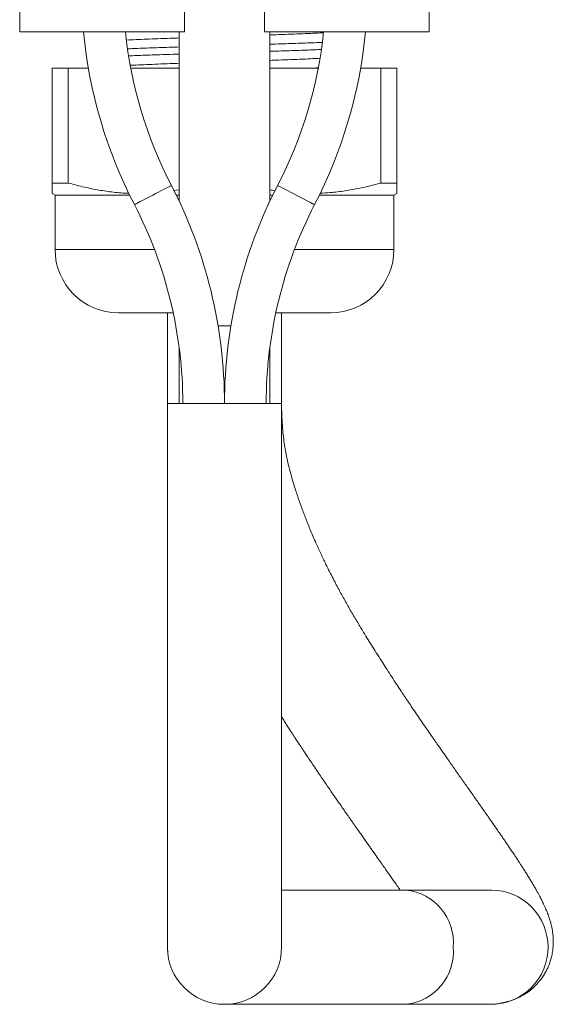
# Model space of a CAD drawing. Units: millimetres. Extents: x -320 to 563, y -256 to 510.
# Drawn here: x -301 to -271, y -33 to 21 of the extents above; entities that cross this region are included whole.
import ezdxf

# ---------------------------------------------------------------- set-up
doc = ezdxf.new("R2010")
doc.units = ezdxf.units.MM

msp = doc.modelspace()

# ---------------------------------------------------------------- linework, layer by layer
at = {"color": 7, "linetype": 'Continuous', "lineweight": 0}
for p, q in [((-300.816, 20.795), (-300.816, 45.295)), ((-278.216, 20.795), (-278.216, 45.295)), ((-291.716, 34.795), (-291.716, 20.795)), ((-287.316, 34.795), (-287.316, 20.795)), ((-291.716, 20.795), (-300.816, 20.795)), ((-292.016, 20.795), (-292.016, 11.456)), ((-287.316, 20.795), (-278.216, 20.795)), ((-287.016, 11.456), (-287.016, 20.795)), ((-299.016, 12.459), (-299.016, 18.795)), ((-299.016, 18.795), (-298.139, 18.795)), ((-298.139, 18.795), (-298.139, 12.459)), ((-298.139, 18.795), (-297.026, 18.795)), ((-294.688, 18.795), (-292.016, 18.795)), ((-287.016, 18.795), (-284.344, 18.795)), ((-282.006, 18.795), (-280.893, 18.795)), ((-280.893, 12.459), (-280.893, 18.795)), ((-280.893, 18.795), (-280.016, 18.795)), ((-280.016, 18.795), (-280.016, 12.459)), ((-298.139, 12.459), (-299.016, 12.459)), ((-292.306, 12.039), (-292.016, 12.086)), ((-280.016, 12.459), (-280.893, 12.459)), ((-299.019, 11.883), (-298.866, 11.795)), ((-298.866, 11.795), (-298.866, 8.795)), ((-294.754, 11.795), (-298.866, 11.795)), ((-292.016, 11.795), (-292.179, 11.795)), ((-286.854, 11.795), (-287.016, 11.795)), ((-280.166, 11.795), (-284.279, 11.795)), ((-280.166, 11.795), (-280.014, 11.883)), ((-280.166, 8.795), (-280.166, 11.795)), ((-292.346, 5.295), (-295.366, 5.295)), ((-292.666, 5.295), (-292.666, 0.295)), ((-283.666, 5.295), (-286.687, 5.295)), ((-286.366, 0.295), (-286.366, 5.295)), ((-292.016, 3.378), (-292.016, 0.295)), ((-287.016, 0.295), (-287.016, 3.378)), ((-292.666, 0.295), (-292.666, -29.705)), ((-286.366, 0.295), (-292.666, 0.295)), ((-286.366, -29.705), (-286.366, 0.295)), ((-279.516, -26.555), (-286.366, -26.555)), ((-274.787, -26.555), (-279.516, -26.555)), ((-286.369, -29.736), (-286.372, -29.68)), ((-289.516, -32.855), (-279.516, -32.855)), ((-279.516, -32.855), (-274.787, -32.855))]:
    msp.add_line(p, q, dxfattribs=at)
at = {"color": 8, "linetype": 'Continuous', "lineweight": 0}
for p, q in [((-293.381, 8.795), (-298.866, 8.795)), ((-280.166, 8.795), (-285.651, 8.795)), ((-289.869, 4.576), (-289.163, 4.576))]:
    msp.add_line(p, q, dxfattribs=at)
at = {"color": 8, "linetype": 'Continuous', "lineweight": 0, "flags": 128}
for points in [[(-294.487, 11.266), (-294.485, 11.267), (-294.462, 11.279), (-294.417, 11.302), (-294.351, 11.337), (-294.265, 11.381), (-294.161, 11.435), (-294.041, 11.497), (-293.909, 11.565), (-293.767, 11.639), (-293.618, 11.716), (-293.466, 11.795), (-293.314, 11.873), (-293.165, 11.95), (-293.023, 12.024), (-292.891, 12.092), (-292.772, 12.154), (-292.668, 12.208), (-292.582, 12.252), (-292.515, 12.287), (-292.47, 12.31), (-292.448, 12.322), (-292.445, 12.323)], [(-284.545, 11.266), (-284.548, 11.267), (-284.57, 11.279), (-284.615, 11.302), (-284.682, 11.337), (-284.768, 11.381), (-284.872, 11.435), (-284.991, 11.497), (-285.123, 11.565), (-285.265, 11.639), (-285.414, 11.716), (-285.566, 11.795), (-285.718, 11.873), (-285.867, 11.95), (-286.009, 12.024), (-286.141, 12.092), (-286.261, 12.154), (-286.365, 12.208), (-286.451, 12.252), (-286.517, 12.287), (-286.562, 12.31), (-286.585, 12.322), (-286.587, 12.323)]]:
    msp.add_lwpolyline(points, dxfattribs=at)
at = {"color": 7, "linetype": 'Continuous', "lineweight": 0}
for centre, radius, start, end in [((-271.25, 23.295), 26.166, 185.4826, 207.368), ((-271.25, 23.295), 23.866, 186.0128, 207.368), ((-307.782, 23.295), 23.866, 332.632, 353.9872), ((-307.782, 23.295), 26.166, 332.632, 354.5174), ((-315.682, 0.295), 26.166, 0, 27.368), ((-263.35, 0.295), 26.166, 152.632, 180), ((-315.682, 0.295), 23.866, 0, 27.368), ((-263.35, 0.295), 23.866, 152.632, 180), ((-295.366, 8.795), 3.5, 180, 270), ((-283.666, 8.795), 3.5, 270, 0), ((-289.516, -29.705), 3.15, 180, 0)]:
    msp.add_arc(centre, radius, start, end, dxfattribs=at)
at = {"color": 8, "linetype": 'Continuous', "lineweight": 0}
for centre, radius, start, end in [((-279.796, -29.458), 2.916, 355.1257, 84.4854), ((-274.8, -29.691), 3.135, 359.7342, 89.7469), ((-279.796, -29.953), 2.916, 275.5146, 4.8743), ((-274.8, -29.72), 3.135, 270.2531, 0.2658)]:
    msp.add_arc(centre, radius, start, end, dxfattribs=at)
at = {"color": 7, "linetype": 'Continuous', "lineweight": 0}
for points, knots in [([(-287.016, 20.627), (-286.851, 20.633), (-286.446, 20.647), (-285.841, 20.669), (-285.206, 20.694), (-284.633, 20.719), (-284.251, 20.737), (-284.084, 20.747), (-284.064, 20.748)], [0, 0, 0, 0, 0.142417, 0.349871, 0.557387, 0.764919, 0.972451, 1, 1, 1, 1]), ([(-294.921, 20.344), (-294.918, 20.344), (-294.766, 20.353), (-294.403, 20.369), (-293.831, 20.394), (-293.196, 20.419), (-292.59, 20.442), (-292.183, 20.456), (-292.016, 20.462)], [0, 0, 0, 0, 0.0037116, 0.2159665, 0.4282205, 0.6404554, 0.8526314, 1, 1, 1, 1]), ([(-284.116, 20.22), (-284.147, 20.219), (-284.323, 20.211), (-284.681, 20.197), (-285.182, 20.178), (-285.712, 20.159), (-286.269, 20.14), (-286.706, 20.126), (-286.963, 20.118), (-287.016, 20.116)], [0, 0, 0, 0, 0.040866, 0.225135, 0.409401, 0.588467, 0.767531, 0.951799, 1, 1, 1, 1]), ([(-292.016, 19.965), (-292.153, 19.96), (-292.486, 19.95), (-292.992, 19.933), (-293.539, 19.915), (-294.06, 19.896), (-294.506, 19.879), (-294.76, 19.868), (-294.862, 19.864)], [0, 0, 0, 0, 0.127777, 0.310923, 0.49407, 0.682536, 0.871003, 1, 1, 1, 1]), ([(-294.803, 19.474), (-294.664, 19.48), (-294.374, 19.492), (-293.891, 19.51), (-293.365, 19.529), (-292.804, 19.548), (-292.351, 19.562), (-292.082, 19.571), (-292.016, 19.573)], [0, 0, 0, 0, 0.174711, 0.362669, 0.550628, 0.744046, 0.937463, 1, 1, 1, 1]), ([(-287.016, 19.724), (-286.897, 19.728), (-286.582, 19.738), (-286.087, 19.754), (-285.532, 19.773), (-285.009, 19.792), (-284.554, 19.809), (-284.293, 19.82), (-284.179, 19.825)], [0, 0, 0, 0, 0.111223, 0.295135, 0.484392, 0.673646, 0.857559, 1, 1, 1, 1]), ([(-294.706, 18.955), (-294.605, 18.959), (-294.336, 18.973), (-293.828, 18.994), (-293.197, 19.019), (-292.59, 19.042), (-292.183, 19.056), (-292.016, 19.062)], [0, 0, 0, 0, 0.139142, 0.372149, 0.605138, 0.838058, 1, 1, 1, 1]), ([(-287.016, 19.227), (-286.851, 19.233), (-286.446, 19.247), (-285.841, 19.269), (-285.209, 19.294), (-284.675, 19.317), (-284.383, 19.332), (-284.259, 19.338)], [0, 0, 0, 0, 0.154992, 0.380996, 0.607064, 0.833153, 1, 1, 1, 1]), ([(-284.345, 18.811), (-284.385, 18.809), (-284.51, 18.804), (-284.65, 18.798), (-284.746, 18.795)], [0, 0, 0, 0, 0.312383, 1, 1, 1, 1]), ([(-299.016, 11.887), (-299.016, 11.885), (-299.016, 11.877), (-299.016, 11.915), (-299.016, 11.996), (-299.016, 12.115), (-299.016, 12.267), (-299.016, 12.395), (-299.016, 12.459)], [0, 0, 0, 0, 0.050496, 0.263539, 0.446953, 0.630377, 0.815183, 1, 1, 1, 1]), ([(-298.139, 12.459), (-297.875, 12.387), (-297.346, 12.244), (-296.544, 12.079), (-295.729, 11.961), (-295.144, 11.901), (-294.829, 11.897), (-294.792, 11.896)], [0, 0, 0, 0, 0.240358, 0.480815, 0.721108, 0.967234, 1, 1, 1, 1]), ([(-287.016, 12.086), (-286.922, 12.067), (-286.825, 12.048), (-286.727, 12.035), (-286.724, 12.035)], [0, 0, 0, 0, 0.973496, 1, 1, 1, 1]), ([(-284.241, 11.898), (-284.056, 11.906), (-283.597, 11.926), (-282.868, 12.018), (-282.055, 12.164), (-281.398, 12.319), (-281.012, 12.426), (-280.893, 12.459)], [0, 0, 0, 0, 0.163942, 0.406458, 0.649158, 0.891743, 1, 1, 1, 1]), ([(-280.016, 12.459), (-280.016, 12.387), (-280.016, 12.244), (-280.016, 12.08), (-280.016, 11.959), (-280.016, 11.891), (-280.016, 11.888), (-280.016, 11.887)], [0, 0, 0, 0, 0.20806, 0.416207, 0.624211, 0.837267, 1, 1, 1, 1]), ([(-274.787, -32.855), (-274.727, -32.854), (-274.611, -32.85), (-274.453, -32.828), (-274.311, -32.802), (-274.189, -32.777), (-274.074, -32.75), (-273.965, -32.723), (-273.86, -32.694), (-273.731, -32.657), (-273.577, -32.606), (-273.376, -32.526), (-273.129, -32.407), (-272.843, -32.234), (-272.55, -32.01), (-272.283, -31.754), (-272.067, -31.495), (-271.902, -31.255), (-271.778, -31.04), (-271.683, -30.847), (-271.604, -30.659), (-271.536, -30.465), (-271.468, -30.226), (-271.416, -29.968), (-271.387, -29.727), (-271.376, -29.542), (-271.373, -29.394), (-271.376, -29.242), (-271.387, -29.069), (-271.408, -28.881), (-271.438, -28.696), (-271.471, -28.537), (-271.503, -28.407), (-271.532, -28.302), (-271.562, -28.198), (-271.597, -28.09), (-271.638, -27.969), (-271.69, -27.831), (-271.746, -27.69), (-271.809, -27.543), (-271.872, -27.404), (-271.933, -27.275), (-271.985, -27.167), (-272.036, -27.065), (-272.09, -26.96), (-272.157, -26.834), (-272.236, -26.688), (-272.328, -26.523), (-272.432, -26.343), (-272.544, -26.153), (-272.663, -25.955), (-272.789, -25.75), (-272.916, -25.547), (-273.037, -25.356), (-273.146, -25.186), (-273.25, -25.027), (-273.36, -24.859), (-273.489, -24.664), (-273.633, -24.448), (-273.781, -24.227), (-273.921, -24.021), (-274.053, -23.827), (-274.186, -23.632), (-274.331, -23.422), (-274.492, -23.19), (-274.66, -22.947), (-274.835, -22.695), (-275.006, -22.45), (-275.177, -22.206), (-275.345, -21.967), (-275.521, -21.717), (-275.708, -21.451), (-275.889, -21.193), (-276.065, -20.943), (-276.235, -20.702), (-276.417, -20.443), (-276.612, -20.167), (-276.811, -19.884), (-277.01, -19.6), (-277.193, -19.339), (-277.358, -19.103), (-277.508, -18.887), (-277.662, -18.668), (-277.83, -18.426), (-278.018, -18.156), (-278.23, -17.849), (-278.471, -17.5), (-278.725, -17.129), (-278.975, -16.763), (-279.201, -16.429), (-279.4, -16.134), (-279.586, -15.855), (-279.786, -15.554), (-280.021, -15.198), (-280.28, -14.803), (-280.54, -14.402), (-280.805, -13.99), (-281.069, -13.575), (-281.338, -13.148), (-281.592, -12.74), (-281.868, -12.291), (-282.181, -11.775), (-282.528, -11.187), (-282.879, -10.571), (-283.225, -9.94), (-283.587, -9.252), (-283.93, -8.563), (-284.24, -7.907), (-284.521, -7.287), (-284.795, -6.645), (-285.057, -5.991), (-285.288, -5.377), (-285.465, -4.869), (-285.609, -4.433), (-285.732, -4.038), (-285.868, -3.57), (-285.985, -3.115), (-286.08, -2.689), (-286.155, -2.305), (-286.223, -1.883), (-286.282, -1.418), (-286.328, -0.901), (-286.36, -0.325), (-286.364, 0.08), (-286.366, 0.295)], [0, 0, 0, 0, 0.010323, 0.019784, 0.025348, 0.03021, 0.034339, 0.036979, 0.039286, 0.041824, 0.045095, 0.049142, 0.054871, 0.061575, 0.069233, 0.077051, 0.08393, 0.089915, 0.095077, 0.099485, 0.103594, 0.108348, 0.113765, 0.121749, 0.128398, 0.133362, 0.137664, 0.142563, 0.148294, 0.154843, 0.161091, 0.166417, 0.170828, 0.174877, 0.179046, 0.183751, 0.188991, 0.195075, 0.20268, 0.209736, 0.217168, 0.223538, 0.228783, 0.232911, 0.238636, 0.245168, 0.252704, 0.261243, 0.27041, 0.279774, 0.289332, 0.29908, 0.308811, 0.317535, 0.325, 0.331479, 0.338592, 0.346902, 0.356509, 0.365753, 0.374059, 0.381431, 0.388812, 0.396874, 0.405739, 0.415165, 0.423953, 0.433367, 0.441676, 0.449893, 0.458509, 0.467522, 0.477003, 0.484412, 0.492299, 0.500661, 0.509496, 0.518777, 0.527422, 0.536043, 0.542973, 0.549019, 0.555551, 0.562737, 0.570548, 0.579478, 0.589586, 0.600751, 0.6113, 0.620672, 0.62875, 0.635783, 0.643581, 0.653224, 0.664554, 0.675162, 0.684942, 0.696745, 0.707362, 0.717684, 0.727828, 0.741178, 0.756301, 0.771055, 0.785532, 0.801358, 0.819349, 0.832296, 0.84524, 0.860495, 0.874286, 0.887244, 0.899572, 0.906317, 0.914515, 0.924096, 0.93509, 0.942064, 0.949608, 0.957807, 0.966774, 0.976662, 0.987659, 1, 1, 1, 1]), ([(-286.366, -16.995), (-286.365, -16.996), (-286.313, -17.081), (-286.207, -17.247), (-286.054, -17.488), (-285.914, -17.705), (-285.796, -17.888), (-285.687, -18.055), (-285.569, -18.237), (-285.424, -18.457), (-285.264, -18.7), (-285.104, -18.941), (-284.936, -19.193), (-284.754, -19.464), (-284.545, -19.774), (-284.334, -20.086), (-284.13, -20.385), (-283.937, -20.668), (-283.741, -20.954), (-283.556, -21.223), (-283.387, -21.469), (-283.236, -21.687), (-283.077, -21.917), (-282.914, -22.15), (-282.77, -22.357), (-282.653, -22.526), (-282.566, -22.65), (-282.497, -22.748), (-282.438, -22.833), (-282.372, -22.927), (-282.285, -23.052), (-282.17, -23.215), (-282.033, -23.41), (-281.884, -23.622), (-281.733, -23.836), (-281.59, -24.039), (-281.455, -24.231), (-281.286, -24.471), (-281.092, -24.746), (-280.877, -25.052), (-280.687, -25.322), (-280.517, -25.564), (-280.361, -25.786), (-280.205, -26.009), (-280.041, -26.244), (-279.911, -26.429), (-279.839, -26.534), (-279.824, -26.555)], [0, 0, 0, 0, 0.00034, 0.022323, 0.04452, 0.064825, 0.081051, 0.094391, 0.110455, 0.130873, 0.155073, 0.177958, 0.198323, 0.226208, 0.254771, 0.287076, 0.316363, 0.342056, 0.370148, 0.4013, 0.422153, 0.444291, 0.467713, 0.49242, 0.516482, 0.532342, 0.545458, 0.55583, 0.563542, 0.572241, 0.585876, 0.603388, 0.624778, 0.649164, 0.672895, 0.695566, 0.717181, 0.737739, 0.777396, 0.812631, 0.845711, 0.873983, 0.901068, 0.927889, 0.957909, 0.991455, 1, 1, 1, 1]), ([(-292.661, -29.704), (-292.664, -29.767), (-292.668, -29.854), (-292.655, -29.939), (-292.651, -29.963)], [0, 0, 0, 0, 0.72162, 1, 1, 1, 1])]:
    msp.add_open_spline(points, degree=3, knots=knots, dxfattribs=at)

doc.saveas('drawing.dxf')
